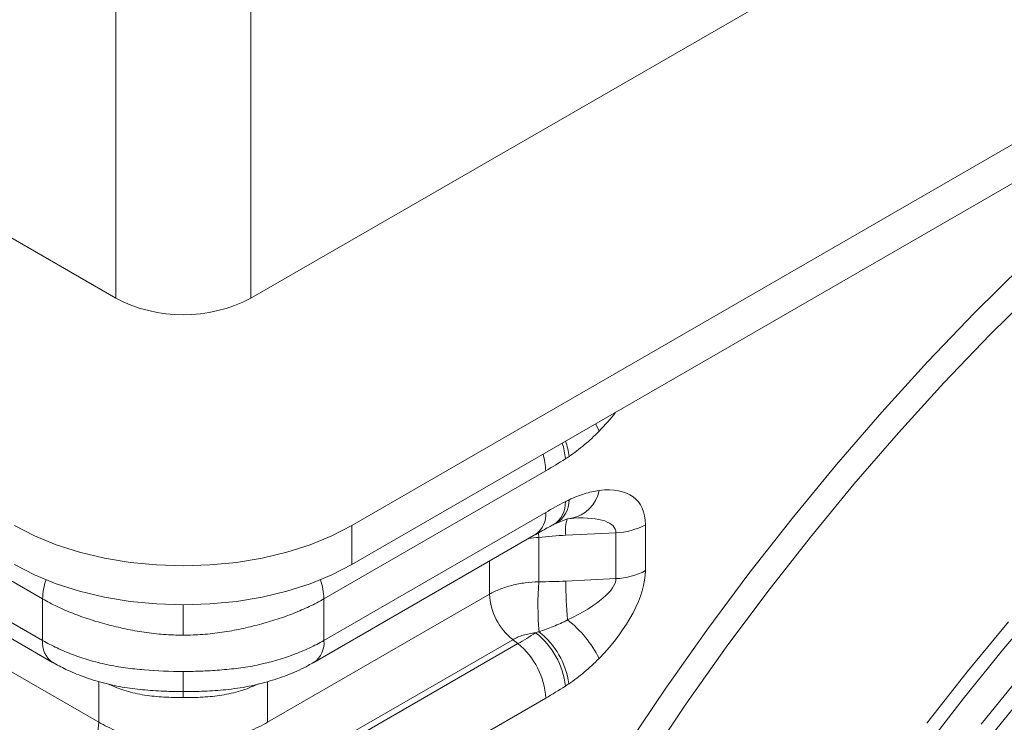
# Model space of a CAD drawing. Units: millimetres. Extents: x 15603 to 21407, y 4425 to 10878.
# Drawn here: x 17527 to 17650, y 6860 to 6949 of the extents above; entities that cross this region are included whole.
import ezdxf

# ---------------------------------------------------------------- set-up
doc = ezdxf.new("R2010")
doc.units = ezdxf.units.MM
doc.linetypes.add('SLD-Solid', pattern=[0])
doc.layers.add('ACO_DRAINAGE', color=7, linetype='SLD-Solid')

# ---------------------------------------------------------------- blocks, each defined once
blk = doc.blocks.new('ACO - 32977 - ISO')
at = {"layer": 'ACO_DRAINAGE', "linetype": 'SLD-Solid', "lineweight": 0}
for p, q in [((-177.16, 708.78), (-177.16, 868.82)), ((-160.18, 708.78), (-160.18, 868.82)), ((-271.2, 763.07), (-177.16, 708.78)), ((-160.18, 708.78), (-66.14, 763.07)), ((-33.61, 745.92), (-147.46, 680.2)), ((-33.61, 741.02), (-147.46, 675.3)), ((-69.14, 706.97), (-63.14, 712.9)), ((-61.33, 710.04), (-67.23, 704.21)), ((-75.04, 700.82), (-69.14, 706.97)), ((-67.23, 704.21), (-73.04, 698.15)), ((-80.84, 694.44), (-75.04, 700.82)), ((-73.04, 698.15), (-78.75, 691.87)), ((-86.53, 687.87), (-80.84, 694.44)), ((-116.85, 692.97), (-116.65, 692.62)), ((-116.65, 692.62), (-116.38, 692.06)), ((-78.75, 691.87), (-84.35, 685.4)), ((-186.35, 670.97), (-214.24, 687.07)), ((-123.1, 687.07), (-150.99, 670.97)), ((-92.1, 681.1), (-86.53, 687.87)), ((-84.35, 685.4), (-89.83, 678.74)), ((-214.24, 681.84), (-186.35, 665.74)), ((-150.99, 665.74), (-123.1, 681.84)), ((-119.87, 681.11), (-119.6, 681.13)), ((-97.55, 674.15), (-92.1, 681.1)), ((-189.88, 680.2), (-187.37, 678.91)), ((-149.97, 678.91), (-147.46, 680.2)), ((-147.46, 680.2), (-147.46, 675.3)), ((-110.56, 680.29), (-110.56, 674.53)), ((-212.99, 679.09), (-185.1, 662.99)), ((-187.37, 678.91), (-184.63, 677.78)), ((-152.71, 677.78), (-149.97, 678.91)), ((-152.24, 662.99), (-124.34, 679.09)), ((-124.02, 679.28), (-123.97, 678.7)), ((-123.97, 678.7), (-123.97, 673.13)), ((-114.28, 679.29), (-120.57, 678.97)), ((-114.28, 673.53), (-114.28, 679.29)), ((-89.83, 678.74), (-95.19, 671.9)), ((-184.63, 677.78), (-181.69, 676.84)), ((-155.65, 676.84), (-152.71, 677.78)), ((-181.69, 676.84), (-178.58, 676.1)), ((-178.58, 676.1), (-175.35, 675.56)), ((-161.99, 675.56), (-158.76, 676.1)), ((-158.76, 676.1), (-155.65, 676.84)), ((-187.37, 674.01), (-189.88, 675.3)), ((-175.35, 675.56), (-172.03, 675.24)), ((-172.03, 675.24), (-168.67, 675.13)), ((-168.67, 675.13), (-165.31, 675.24)), ((-165.31, 675.24), (-161.99, 675.56)), ((-147.46, 675.3), (-149.97, 674.01)), ((-130.17, 671.55), (-130.17, 675.73)), ((-184.63, 672.88), (-187.37, 674.01)), ((-149.97, 674.01), (-152.71, 672.88)), ((-120.57, 673.21), (-114.28, 673.53)), ((-102.85, 667.02), (-97.55, 674.15)), ((-181.69, 671.94), (-184.63, 672.88)), ((-152.71, 672.88), (-155.65, 671.94)), ((-207.17, 671.55), (-179.28, 655.45)), ((-186.35, 665.74), (-186.35, 670.97)), ((-178.58, 671.2), (-181.69, 671.94)), ((-175.35, 670.66), (-178.58, 671.2)), ((-158.76, 671.2), (-161.99, 670.66)), ((-155.65, 671.94), (-158.76, 671.2)), ((-158.06, 655.45), (-130.17, 671.55)), ((-150.99, 670.97), (-150.99, 665.74)), ((-95.19, 671.9), (-100.41, 664.89)), ((-172.03, 670.34), (-175.35, 670.66)), ((-168.67, 670.23), (-172.03, 670.34)), ((-165.31, 670.34), (-168.67, 670.23)), ((-168.67, 666.41), (-168.67, 670.23)), ((-161.99, 670.66), (-165.31, 670.34)), ((-60.25, 670.87), (-65.5, 664.73)), ((-70.11, 661.78), (-64.92, 668.07)), ((-108.01, 659.74), (-102.85, 667.02)), ((-127.25, 665.84), (-155.14, 649.74)), ((-154.5, 649.24), (-126.61, 665.34)), ((-126.61, 665.34), (-127.25, 665.84)), ((-100.41, 664.89), (-105.49, 657.72)), ((-65.5, 664.73), (-70.63, 658.4)), ((-168.67, 659.31), (-168.67, 661.84)), ((-75.17, 655.32), (-70.11, 661.78)), ((-68.34, 655.2), (-63.28, 661.45)), ((-179.28, 655.45), (-179.28, 660.58)), ((-158.06, 655.45), (-158.06, 660.57)), ((-168.67, 658.56), (-168.67, 659.39)), ((-113.01, 652.31), (-108.01, 659.74)), ((-62.32, 659.68), (-67.31, 653.53)), ((-123.1, 658.49), (-150.99, 642.39)), ((-105.49, 657.72), (-110.41, 650.41)), ((-70.63, 658.4), (-75.64, 651.9))]:
    blk.add_line(p, q, dxfattribs=at)
for centre, radius, start, end in [((-168.67, 725.06), 18.36, 242.4805, 297.5195), ((-127.66, 688.16), 7.53, 5.4918, 20.5068), ((-128.13, 688.07), 7.52, 3.9313, 19.3387), ((-130.61, 686.95), 7.51, 0.9093, 17.1764), ((-120.72, 685.44), 4.42, 281.0692, 349.1319), ((-123.57, 683.37), 3.4, 300.641, 0.7058), ((-123.89, 683.06), 3.27, 302.2813, 2.3487), ((-126.1, 681.54), 3.01, 305.6498, 5.6624), ((-115.59, 679.61), 5.02, 162.8185, 187.2752), ((-114.54, 687.69), 8.4, 271.8169, 298.3161), ((-114.54, 681.92), 8.4, 271.8169, 298.3161), ((-178.7, 670.84), 7.65, 160.6036, 178.9945), ((-158.64, 670.84), 7.65, 1.0055, 19.3964), ((-83.89, 670.23), 40.19, 175.8623, 184.835), ((-56.66, 673.52), 63.91, 180.2763, 184.6528), ((-122.36, 671.95), 7.82, 182.9073, 231.3092), ((-129.19, 657.05), 14.33, 26.6813, 51.9449), ((127.62, 538.94), 221.17, 144.5227, 151.0104), ((-130.42, 658.92), 9.86, 6.2907, 52.1344), ((-130.2, 658.89), 10.12, 8.0297, 51.8101), ((-183.35, 665.44), 3.01, 174.3155, 234.6077), ((-153.98, 665.44), 3.01, 305.0862, 5.7106), ((-132.47, 658.02), 9.38, 2.9073, 51.3092), ((-187.09, 655.85), 7.82, 308.6908, 357.0927)]:
    blk.add_arc(centre, radius, start, end, dxfattribs=at)
for centre, major_axis, ratio, start_param, end_param in [((-122.66, 696.12), (11.07, 10.02), 0.487598, 4.841892, 5.058294), ((-122.66, 673.31), (11.07, 10.02), 0.487598, 5.867717, 6.893541), ((-126.9, 675.76), (12.57, 3.89), 0.297595, 6.191234, 7.142003), ((-126.9, 669.99), (12.57, 3.89), 0.297595, 5.165409, 6.191234), ((-122.66, 667.54), (11.07, 10.02), 0.487598, 4.841892, 5.867717)]:
    blk.add_ellipse(centre, major_axis=major_axis, ratio=ratio, start_param=start_param, end_param=end_param, dxfattribs=at)
for points, knots in [([(-116.38, 692.06), (-116.99, 691.43), (-117.62, 690.86), (-118.88, 689.81), (-119.52, 689.32), (-120.17, 688.88)], [0, 0, 0, 0, 0.5, 0.5, 1, 1, 1, 1]), ([(-120.17, 683.42), (-119.52, 683.73), (-118.88, 683.98), (-117.62, 684.39), (-116.99, 684.53), (-116.38, 684.61)], [0, 0, 0, 0, 0.5, 0.5, 1, 1, 1, 1]), ([(-121.83, 680.44), (-121.54, 680.57), (-120.95, 680.84), (-120.27, 681.04), (-119.99, 681.08), (-119.87, 681.1)], [0, 0, 0, 0, 0.357384, 0.724546, 1, 1, 1, 1]), ([(-124.36, 679.08), (-123.8, 679.4), (-123.05, 679.83), (-122.33, 680.2), (-122.14, 680.29)], [0, 0, 0, 0, 0.747582, 1, 1, 1, 1]), ([(-122.22, 680.25), (-122.15, 680.29), (-122.01, 680.36), (-121.89, 680.42), (-121.84, 680.44)], [0, 0, 0, 0, 0.5322892, 1, 1, 1, 1]), ([(-123.97, 678.7), (-124.41, 678.67), (-124.85, 678.64), (-125.27, 678.55), (-125.29, 678.55)], [0, 0, 0, 0, 0.970124, 1, 1, 1, 1]), ([(-130.17, 671.55), (-129.76, 671.79), (-129.31, 672), (-128.37, 672.38), (-127.87, 672.54), (-126.81, 672.81), (-126.26, 672.92), (-125.13, 673.07), (-124.56, 673.12), (-123.97, 673.13)], [0, 0, 0, 0, 0.25, 0.25, 0.5, 0.5, 0.75, 0.75, 1, 1, 1, 1]), ([(-168.67, 666.41), (-169.49, 666.41), (-170.31, 666.44), (-171.95, 666.56), (-172.76, 666.65), (-173.97, 666.83), (-174.37, 666.89), (-175.16, 667.04), (-175.55, 667.12), (-176.72, 667.37), (-177.49, 667.55), (-178.63, 667.85), (-179.01, 667.96), (-179.75, 668.17), (-180.11, 668.29), (-181.19, 668.64), (-181.89, 668.89), (-183.24, 669.42), (-183.89, 669.71), (-185.15, 670.31), (-185.77, 670.63), (-186.35, 670.97)], [0, 0, 0, 0, 0.125, 0.125, 0.25, 0.25, 0.3125, 0.3125, 0.375, 0.375, 0.5, 0.5, 0.5625, 0.5625, 0.625, 0.625, 0.75, 0.75, 0.875, 0.875, 1, 1, 1, 1]), ([(-150.99, 670.97), (-151.57, 670.63), (-152.19, 670.31), (-153.45, 669.71), (-154.1, 669.43), (-155.45, 668.89), (-156.15, 668.64), (-157.22, 668.29), (-157.59, 668.18), (-158.33, 667.96), (-158.71, 667.85), (-159.84, 667.55), (-160.61, 667.37), (-161.79, 667.12), (-162.18, 667.04), (-162.97, 666.89), (-163.37, 666.83), (-164.58, 666.65), (-165.4, 666.56), (-167.03, 666.44), (-167.85, 666.41), (-168.67, 666.41)], [0, 0, 0, 0, 0.125, 0.125, 0.25, 0.25, 0.375, 0.375, 0.4375, 0.4375, 0.5, 0.5, 0.625, 0.625, 0.6875, 0.6875, 0.75, 0.75, 0.875, 0.875, 1, 1, 1, 1]), ([(-123.94, 666.85), (-123.33, 667.04), (-122.73, 667.26), (-121.53, 667.75), (-120.94, 668.02), (-120.36, 668.33)], [0, 0, 0, 0, 0.5, 0.5, 1, 1, 1, 1]), ([(-124.37, 666.7), (-124.65, 666.68), (-124.91, 666.64), (-125.43, 666.54), (-125.69, 666.48), (-126.42, 666.26), (-126.86, 666.07), (-127.25, 665.84)], [0, 0, 0, 0, 0.25, 0.25, 0.5, 0.5, 1, 1, 1, 1]), ([(-186.35, 665.74), (-185.77, 665.41), (-185.16, 665.09), (-183.9, 664.5), (-183.25, 664.23), (-181.9, 663.72), (-181.2, 663.48), (-179.76, 663.06), (-179.01, 662.87), (-177.5, 662.55), (-176.73, 662.41), (-175.55, 662.25), (-175.16, 662.2), (-174.36, 662.12), (-173.96, 662.08), (-171.95, 661.91), (-170.32, 661.84), (-168.67, 661.84)], [0, 0, 0, 0, 0.125, 0.125, 0.25, 0.25, 0.375, 0.375, 0.5, 0.5, 0.625, 0.625, 0.6875, 0.6875, 0.75, 0.75, 1, 1, 1, 1]), ([(-168.67, 661.84), (-167.84, 661.84), (-167.02, 661.86), (-165.4, 661.93), (-164.59, 661.98), (-163.4, 662.08), (-163, 662.12), (-162.21, 662.2), (-161.82, 662.24), (-160.64, 662.4), (-159.86, 662.54), (-157.59, 663.03), (-156.16, 663.45), (-154.12, 664.21), (-153.46, 664.49), (-152.19, 665.09), (-151.58, 665.4), (-150.99, 665.74)], [0, 0, 0, 0, 0.125, 0.125, 0.25, 0.25, 0.3125, 0.3125, 0.375, 0.375, 0.5, 0.5, 0.75, 0.75, 0.875, 0.875, 1, 1, 1, 1]), ([(-116.38, 663.48), (-116.99, 662.86), (-117.62, 662.28), (-118.88, 661.23), (-119.52, 660.74), (-120.17, 660.3)], [0, 0, 0, 0, 0.5, 0.5, 1, 1, 1, 1]), ([(-185.09, 663), (-184.54, 662.69), (-183.32, 662.02), (-181.18, 661.14), (-178.71, 660.35), (-176.09, 659.8), (-173.43, 659.49), (-170.97, 659.33), (-169.36, 659.32), (-168.67, 659.32)], [0, 0, 0, 0, 0.118827, 0.262926, 0.422381, 0.582838, 0.730063, 0.88394, 1, 1, 1, 1]), ([(-168.67, 659.31), (-168.66, 659.31), (-167.77, 659.29), (-165.96, 659.35), (-163.22, 659.52), (-160.45, 659.93), (-157.76, 660.6), (-155.26, 661.48), (-153.43, 662.3), (-152.49, 662.87), (-152.27, 663)], [0, 0, 0, 0, 0.002266, 0.149585, 0.30256, 0.469765, 0.632469, 0.78923, 0.948556, 1, 1, 1, 1]), ([(-168.67, 658.56), (-168.96, 658.56), (-170.08, 658.57), (-172.03, 658.65), (-174.44, 658.99), (-176.48, 659.54), (-177.6, 660.05), (-178.06, 660.26)], [0, 0, 0, 0, 0.085187, 0.331556, 0.577949, 0.8281, 1, 1, 1, 1]), ([(-159.24, 660.28), (-159.7, 660.07), (-160.83, 659.55), (-162.88, 659), (-165.29, 658.63), (-167.24, 658.57), (-168.38, 658.56), (-168.67, 658.56)], [0, 0, 0, 0, 0.172848, 0.425246, 0.666825, 0.915287, 1, 1, 1, 1]), ([(-179.28, 655.45), (-178.93, 655.25), (-178.56, 655.05), (-177.8, 654.69), (-177.4, 654.52), (-176.19, 654.03), (-175.32, 653.75), (-173.49, 653.26), (-172.56, 653.07), (-171.36, 652.87), (-171.12, 652.84), (-170.64, 652.77), (-170.4, 652.75), (-169.66, 652.69), (-169.17, 652.67), (-168.67, 652.67)], [0, 0, 0, 0, 0.125, 0.125, 0.25, 0.25, 0.5, 0.5, 0.75, 0.75, 0.8125, 0.8125, 0.875, 0.875, 1, 1, 1, 1]), ([(-168.67, 652.67), (-168.17, 652.67), (-167.68, 652.69), (-166.94, 652.75), (-166.7, 652.77), (-166.22, 652.84), (-165.98, 652.87), (-164.78, 653.07), (-163.84, 653.26), (-162.02, 653.75), (-161.15, 654.03), (-159.94, 654.52), (-159.54, 654.69), (-158.78, 655.05), (-158.41, 655.25), (-158.06, 655.45)], [0, 0, 0, 0, 0.125, 0.125, 0.1875, 0.1875, 0.25, 0.25, 0.5, 0.5, 0.75, 0.75, 0.875, 0.875, 1, 1, 1, 1])]:
    blk.add_open_spline(points, degree=3, knots=knots, dxfattribs=at)
for points in [[(-120.63, 688.58), (-121.45, 688.05), (-122.28, 687.55), (-123.1, 687.07)], [(-120.17, 688.88), (-120.32, 688.78), (-120.47, 688.68), (-120.63, 688.58)], [(-120.63, 683.19), (-120.47, 683.27), (-120.32, 683.34), (-120.17, 683.42)], [(-123.1, 681.84), (-122.28, 682.32), (-121.45, 682.77), (-120.63, 683.19)], [(-120.57, 678.97), (-121.7, 678.92), (-122.84, 678.82), (-123.97, 678.7)], [(-123.97, 673.13), (-122.84, 673.13), (-121.7, 673.15), (-120.57, 673.21)], [(-126.61, 665.34), (-125.86, 665.77), (-125.12, 666.22), (-124.37, 666.7)], [(-124.37, 666.7), (-124.23, 666.75), (-124.08, 666.8), (-123.94, 666.85)], [(-120.63, 660), (-121.45, 659.47), (-122.28, 658.97), (-123.1, 658.49)], [(-120.17, 660.3), (-120.32, 660.2), (-120.47, 660.1), (-120.63, 660)]]:
    blk.add_open_spline(points, degree=3, dxfattribs=at)

msp = doc.modelspace()

# ---------------------------------------------------------------- block references
at = {"layer": 'ACO_DRAINAGE'}
msp.add_blockref('ACO - 32977 - ISO', (17715.89, 6204.93), dxfattribs=at)

doc.saveas('drawing.dxf')
